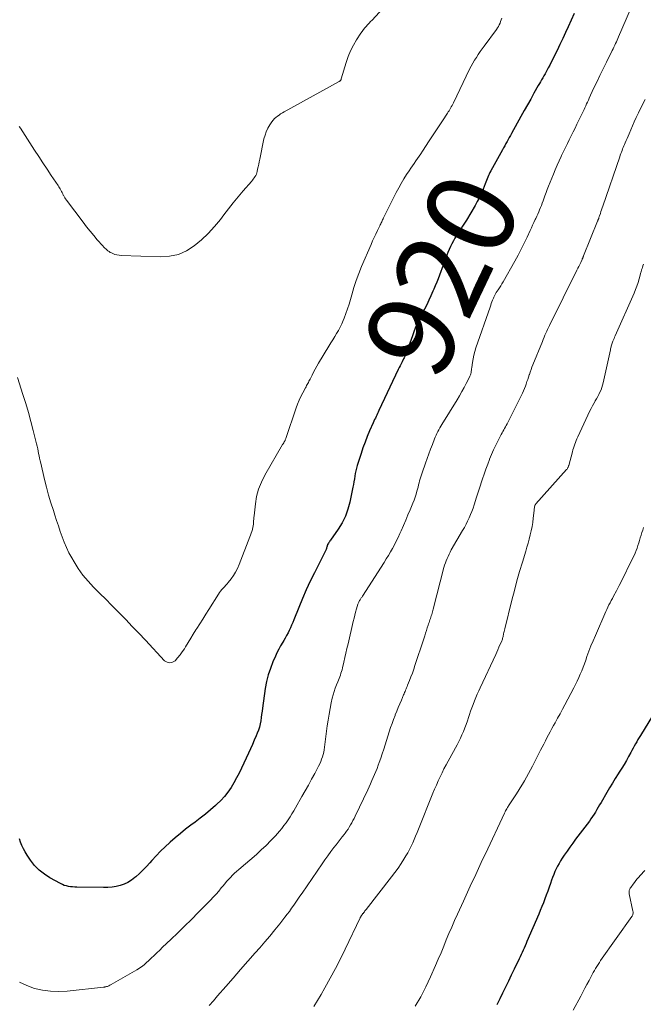
# Model space of a CAD drawing. Units: feet. Extents: x 1980000 to 1985030, y 510000 to 515000.
# Drawn here: x 1982591 to 1982732, y 510759 to 510982 of the extents above; entities that cross this region are included whole.
import ezdxf
from ezdxf.enums import TextEntityAlignment as Align

# ---------------------------------------------------------------- set-up
doc = ezdxf.new("R2010")
doc.units = ezdxf.units.FT
doc.header["$LTSCALE"] = 100
doc.header["$MEASUREMENT"] = 0
for name, color, linetype, lineweight in [('CONTOUR INDEX', 32, 'Continuous', 25), ('CONTOUR INDEX LABEL', 7, 'Continuous', 15), ('CONTOUR INTERMEDIATE', 40, 'Continuous', 15)]:
    doc.layers.add(name, color=color, linetype=linetype, lineweight=lineweight)
doc.styles.add('slant', font='romans.shx', dxfattribs={"oblique": 14.999978})

msp = doc.modelspace()

# ---------------------------------------------------------------- linework, layer by layer
at = {"layer": 'CONTOUR INDEX', "flags": 128}
for points, elevation in [([(1982716.58, 510983.05), (1982715.23, 510980.09), (1982714.61, 510978.75), (1982713.99, 510977.41), (1982713.35, 510976.07), (1982712.71, 510974.74), (1982712.07, 510973.42), (1982711.74, 510972.75), (1982711.4, 510972.08), (1982711.06, 510971.41), (1982710.7, 510970.75), (1982710.48, 510970.33), (1982710.23, 510969.88), (1982709.99, 510969.43), (1982709.74, 510968.98), (1982709.49, 510968.54), (1982709.23, 510968.1), (1982708.98, 510967.65), (1982708.73, 510967.21), (1982708.47, 510966.76), (1982707.49, 510965.03), (1982706.75, 510963.72), (1982706.01, 510962.4), (1982705.27, 510961.09), (1982704.54, 510959.77), (1982702.42, 510955.92), (1982702.16, 510955.46), (1982701.91, 510955), (1982701.65, 510954.54), (1982701.39, 510954.08), (1982701.14, 510953.62), (1982700.88, 510953.16), (1982700.62, 510952.7), (1982700.36, 510952.24), (1982697.7, 510947.46), (1982697.51, 510947.11), (1982697.34, 510946.75), (1982697.17, 510946.39), (1982697.02, 510946.02), (1982696.87, 510945.65), (1982696.73, 510945.28), (1982696.58, 510944.91), (1982696.44, 510944.54), (1982695.98, 510943.33), (1982695.58, 510942.37), (1982695.15, 510941.43), (1982694.66, 510940.51), (1982694.15, 510939.6), (1982692.18, 510936.33), (1982691.76, 510935.64), (1982691.33, 510934.95), (1982690.9, 510934.27), (1982690.45, 510933.6), (1982690.36, 510933.45), (1982689.97, 510932.84), (1982689.6, 510932.23), (1982689.24, 510931.61), (1982688.9, 510930.97), (1982688.58, 510930.33), (1982688.28, 510929.68), (1982688.01, 510929.02), (1982687.74, 510928.35), (1982686.1, 510923.87), (1982685.79, 510923.06), (1982685.48, 510922.26), (1982685.15, 510921.46), (1982684.81, 510920.66), (1982684.61, 510920.2), (1982684.16, 510919.18), (1982683.69, 510918.17), (1982683.2, 510917.16), (1982682.7, 510916.17), (1982681.75, 510914.34), (1982681.35, 510913.53), (1982680.97, 510912.7), (1982680.62, 510911.87), (1982680.29, 510911.02), (1982679.98, 510910.16), (1982679.67, 510909.31), (1982679.36, 510908.45), (1982679.06, 510907.6), (1982678.54, 510906.16), (1982678.47, 510905.98), (1982678.4, 510905.8), (1982678.32, 510905.62), (1982678.24, 510905.45), (1982678.15, 510905.28), (1982678.07, 510905.11), (1982677.98, 510904.93), (1982677.89, 510904.76), (1982677.62, 510904.23), (1982677.4, 510903.8), (1982677.18, 510903.36), (1982676.97, 510902.92), (1982676.76, 510902.48), (1982672.4, 510893.22), (1982672.23, 510892.88), (1982672.07, 510892.53), (1982671.91, 510892.19), (1982671.74, 510891.85), (1982671.58, 510891.5), (1982671.42, 510891.16), (1982671.26, 510890.81), (1982671.1, 510890.46), (1982670.29, 510888.63), (1982669.75, 510887.36), (1982669.24, 510886.08), (1982668.78, 510884.78), (1982668.34, 510883.47), (1982667.49, 510880.79), (1982667.32, 510880.19), (1982667.16, 510879.58), (1982667.04, 510878.97), (1982666.94, 510878.35), (1982666.84, 510877.72), (1982666.74, 510877.1), (1982666.62, 510876.48), (1982666.5, 510875.86), (1982665.81, 510872.5), (1982665.36, 510870.86), (1982664.79, 510869.28), (1982664.03, 510867.78), (1982663.15, 510866.33), (1982661.43, 510863.87), (1982661.31, 510863.69), (1982661.19, 510863.52), (1982661.08, 510863.35), (1982660.96, 510863.17), (1982660.83, 510862.98), (1982660.78, 510862.9), (1982660.74, 510862.82), (1982660.71, 510862.73), (1982660.69, 510862.64), (1982660.67, 510862.54), (1982660.65, 510862.45), (1982660.62, 510862.36), (1982660.59, 510862.27), (1982660.55, 510862.12), (1982660.49, 510861.95), (1982660.43, 510861.79), (1982660.36, 510861.63), (1982660.28, 510861.47), (1982657.78, 510856.5), (1982656.84, 510854.56), (1982655.93, 510852.61), (1982655.08, 510850.64), (1982654.25, 510848.65), (1982653.14, 510845.86), (1982652.89, 510845.25), (1982652.63, 510844.65), (1982652.37, 510844.05), (1982652.09, 510843.46), (1982651.81, 510842.87), (1982651.5, 510842.29), (1982651.18, 510841.72), (1982650.85, 510841.16), (1982650.6, 510840.75), (1982650.14, 510839.98), (1982649.71, 510839.19), (1982649.31, 510838.39), (1982648.94, 510837.58), (1982648.38, 510836.33), (1982647.81, 510834.86), (1982647.31, 510833.38), (1982646.95, 510831.85), (1982646.67, 510830.3), (1982646.05, 510825.84), (1982645.95, 510825.13), (1982645.84, 510824.41), (1982645.74, 510823.7), (1982645.62, 510822.98), (1982645.49, 510822.27), (1982645.32, 510821.57), (1982645.1, 510820.89), (1982644.85, 510820.21), (1982644.59, 510819.58), (1982644.18, 510818.6), (1982643.76, 510817.62), (1982643.33, 510816.65), (1982642.88, 510815.69), (1982641.28, 510812.27), (1982640.72, 510811.15), (1982640.15, 510810.04), (1982639.54, 510808.95), (1982638.91, 510807.87), (1982638.21, 510806.84), (1982637.46, 510805.85), (1982636.62, 510804.95), (1982635.72, 510804.09), (1982635.37, 510803.79), (1982634.24, 510802.83), (1982633.09, 510801.88), (1982631.93, 510800.97), (1982630.75, 510800.06), (1982629.8, 510799.35), (1982628.61, 510798.43), (1982627.43, 510797.49), (1982626.28, 510796.52), (1982625.15, 510795.52), (1982625.06, 510795.44), (1982624, 510794.45), (1982622.96, 510793.44), (1982621.96, 510792.4), (1982620.98, 510791.33), (1982620.54, 510790.84), (1982619.78, 510790.02), (1982619, 510789.22), (1982618.18, 510788.45), (1982617.35, 510787.7), (1982617.1, 510787.48), (1982616.34, 510786.92), (1982615.55, 510786.42), (1982614.7, 510786.03), (1982613.82, 510785.72), (1982612.89, 510785.5), (1982611.96, 510785.34), (1982611.02, 510785.25), (1982610.07, 510785.23), (1982603.98, 510785.34), (1982603.51, 510785.36), (1982603.03, 510785.39), (1982602.55, 510785.44), (1982602.08, 510785.51), (1982601.62, 510785.61), (1982601.16, 510785.74), (1982600.73, 510785.92), (1982600.3, 510786.12), (1982597.9, 510787.45), (1982596.64, 510788.26), (1982595.48, 510789.18), (1982594.45, 510790.26), (1982593.51, 510791.44), (1982592.72, 510792.59), (1982592.29, 510793.29), (1982591.89, 510794), (1982591.56, 510794.75), (1982591.27, 510795.51), (1982591.02, 510796.3)], 920), ([(1982735.95, 510826.83), (1982731.6, 510819.69), (1982731.31, 510819.21), (1982731.03, 510818.73), (1982730.75, 510818.24), (1982730.48, 510817.75), (1982730.21, 510817.26), (1982729.94, 510816.77), (1982729.67, 510816.27), (1982729.4, 510815.78), (1982728.93, 510814.94), (1982728.42, 510814.03), (1982727.89, 510813.13), (1982727.35, 510812.24), (1982726.8, 510811.36), (1982726.57, 510811), (1982725.9, 510809.94), (1982725.25, 510808.88), (1982724.6, 510807.8), (1982723.97, 510806.72), (1982722.67, 510804.47), (1982722.36, 510803.93), (1982722.05, 510803.4), (1982721.73, 510802.87), (1982721.41, 510802.34), (1982721.09, 510801.82), (1982720.75, 510801.3), (1982720.39, 510800.79), (1982720.03, 510800.3), (1982716.92, 510796.17), (1982716.26, 510795.28), (1982715.61, 510794.39), (1982714.98, 510793.49), (1982714.35, 510792.57), (1982713.9, 510791.9), (1982713.52, 510791.31), (1982713.16, 510790.72), (1982712.83, 510790.1), (1982712.52, 510789.47), (1982712.24, 510788.84), (1982711.96, 510788.19), (1982711.71, 510787.54), (1982711.47, 510786.88), (1982711.23, 510786.18), (1982710.92, 510785.3), (1982710.6, 510784.43), (1982710.28, 510783.55), (1982709.95, 510782.68), (1982709.62, 510781.81), (1982709.27, 510780.94), (1982708.92, 510780.08), (1982708.56, 510779.22), (1982705.91, 510773.04), (1982705.7, 510772.54), (1982705.48, 510772.05), (1982705.26, 510771.55), (1982705.03, 510771.06), (1982704.8, 510770.57), (1982704.57, 510770.08), (1982704.34, 510769.59), (1982704.11, 510769.1), (1982703, 510766.74), (1982702.36, 510765.39), (1982701.71, 510764.04), (1982701.06, 510762.69), (1982700.4, 510761.35), (1982699.73, 510760.02), (1982699.05, 510758.69)], 900)]:
    msp.add_lwpolyline(points, dxfattribs=dict(at, elevation=elevation))
at = {"layer": 'CONTOUR INTERMEDIATE', "flags": 128}
for points, elevation in [([(1982674.94, 510986.04), (1982670.83, 510981.6), (1982670.5, 510981.24), (1982670.16, 510980.89), (1982669.83, 510980.53), (1982669.5, 510980.17), (1982669.18, 510979.81), (1982668.87, 510979.43), (1982668.58, 510979.04), (1982668.3, 510978.64), (1982667.31, 510977.09), (1982666.6, 510975.88), (1982665.96, 510974.63), (1982665.43, 510973.34), (1982664.97, 510972.02), (1982663.85, 510968.26), (1982663.82, 510968.17), (1982663.78, 510968.08), (1982663.73, 510968), (1982663.66, 510967.93), (1982663.6, 510967.86), (1982663.52, 510967.8), (1982663.44, 510967.74), (1982663.36, 510967.69), (1982650.91, 510960.79), (1982650.53, 510960.57), (1982650.14, 510960.34), (1982649.77, 510960.09), (1982649.4, 510959.85), (1982649.05, 510959.57), (1982648.72, 510959.28), (1982648.43, 510958.95), (1982648.17, 510958.59), (1982647.7, 510957.87), (1982647.26, 510957.11), (1982646.88, 510956.33), (1982646.6, 510955.52), (1982646.37, 510954.68), (1982645.41, 510950.11), (1982645.29, 510949.54), (1982645.17, 510948.97), (1982645.05, 510948.4), (1982644.93, 510947.83), (1982644.83, 510947.33), (1982644.75, 510947.01), (1982644.64, 510946.71), (1982644.5, 510946.42), (1982644.33, 510946.14), (1982644.15, 510945.86), (1982643.95, 510945.6), (1982643.75, 510945.34), (1982643.54, 510945.09), (1982641.67, 510942.94), (1982640.54, 510941.6), (1982639.42, 510940.25), (1982638.34, 510938.87), (1982637.27, 510937.48), (1982636.53, 510936.49), (1982635.19, 510934.84), (1982633.76, 510933.27), (1982632.22, 510931.83), (1982630.59, 510930.46), (1982628.83, 510929.38), (1982626.98, 510928.57), (1982625.01, 510928.15), (1982622.95, 510928), (1982614.04, 510928.31), (1982613.56, 510928.36), (1982613.08, 510928.44), (1982612.62, 510928.57), (1982612.16, 510928.74), (1982611.86, 510928.88), (1982611.57, 510929.02), (1982611.29, 510929.18), (1982611.03, 510929.36), (1982610.78, 510929.56), (1982610.54, 510929.78), (1982610.31, 510930), (1982610.09, 510930.23), (1982609.87, 510930.47), (1982608.63, 510931.89), (1982607.81, 510932.85), (1982607.01, 510933.83), (1982606.22, 510934.82), (1982605.45, 510935.82), (1982601.65, 510940.85), (1982601.46, 510941.11), (1982601.28, 510941.39), (1982601.12, 510941.67), (1982600.96, 510941.96), (1982600.94, 510942), (1982600.8, 510942.28), (1982600.67, 510942.55), (1982600.53, 510942.82), (1982600.39, 510943.09), (1982600.24, 510943.36), (1982600.09, 510943.62), (1982599.93, 510943.88), (1982599.76, 510944.14), (1982598.2, 510946.45), (1982597.25, 510947.87), (1982596.31, 510949.28), (1982595.37, 510950.71), (1982594.44, 510952.13), (1982591.22, 510957.11), (1982590.97, 510957.49)], 928), ([(1982729.31, 510984.03), (1982726.65, 510977.81), (1982726.48, 510977.42), (1982726.31, 510977.03), (1982726.14, 510976.65), (1982725.96, 510976.26), (1982725.78, 510975.88), (1982725.6, 510975.49), (1982725.41, 510975.11), (1982725.23, 510974.73), (1982723.88, 510972.05), (1982723.15, 510970.56), (1982722.42, 510969.07), (1982721.71, 510967.57), (1982721, 510966.07), (1982720.01, 510963.91), (1982719.81, 510963.48), (1982719.61, 510963.05), (1982719.41, 510962.62), (1982719.22, 510962.19), (1982719.02, 510961.76), (1982718.82, 510961.34), (1982718.61, 510960.91), (1982718.41, 510960.48), (1982717.23, 510958.05), (1982716.8, 510957.16), (1982716.36, 510956.28), (1982715.93, 510955.39), (1982715.49, 510954.51), (1982715.05, 510953.63), (1982714.62, 510952.74), (1982714.19, 510951.86), (1982713.76, 510950.97), (1982713.66, 510950.75), (1982713.19, 510949.75), (1982712.74, 510948.75), (1982712.3, 510947.73), (1982711.88, 510946.71), (1982710.78, 510944), (1982710.5, 510943.28), (1982710.22, 510942.56), (1982709.96, 510941.83), (1982709.7, 510941.1), (1982709.55, 510940.65), (1982709.37, 510940.14), (1982709.19, 510939.64), (1982708.99, 510939.14), (1982708.78, 510938.65), (1982708.57, 510938.16), (1982708.35, 510937.67), (1982708.13, 510937.18), (1982707.9, 510936.7), (1982707.78, 510936.43), (1982707.48, 510935.81), (1982707.19, 510935.19), (1982706.9, 510934.57), (1982706.62, 510933.95), (1982705.93, 510932.44), (1982705.28, 510931.08), (1982704.61, 510929.72), (1982703.9, 510928.39), (1982703.17, 510927.06), (1982700.51, 510922.35), (1982700.23, 510921.88), (1982699.96, 510921.42), (1982699.67, 510920.97), (1982699.37, 510920.51), (1982698.96, 510919.91), (1982698.87, 510919.76), (1982698.78, 510919.61), (1982698.69, 510919.46), (1982698.61, 510919.31), (1982698.53, 510919.15), (1982698.45, 510919), (1982698.38, 510918.84), (1982698.32, 510918.68), (1982698.13, 510918.22), (1982697.98, 510917.83), (1982697.83, 510917.43), (1982697.69, 510917.04), (1982697.55, 510916.64), (1982694.35, 510907.37), (1982694.1, 510906.56), (1982693.88, 510905.74), (1982693.71, 510904.9), (1982693.57, 510904.06), (1982693.42, 510902.92), (1982693.38, 510902.65), (1982693.34, 510902.37), (1982693.29, 510902.09), (1982693.24, 510901.82), (1982693.18, 510901.55), (1982693.1, 510901.28), (1982693, 510901.02), (1982692.88, 510900.77), (1982692.16, 510899.37), (1982691.66, 510898.43), (1982691.15, 510897.5), (1982690.61, 510896.57), (1982690.07, 510895.66), (1982686.62, 510890.06), (1982686.39, 510889.67), (1982686.16, 510889.27), (1982685.94, 510888.87), (1982685.72, 510888.46), (1982685.52, 510888.05), (1982685.32, 510887.63), (1982685.14, 510887.21), (1982684.97, 510886.78), (1982684.49, 510885.52), (1982684.09, 510884.46), (1982683.69, 510883.4), (1982683.3, 510882.33), (1982682.91, 510881.27), (1982682.15, 510879.14), (1982682, 510878.69), (1982681.85, 510878.23), (1982681.72, 510877.76), (1982681.59, 510877.3), (1982681.48, 510876.83), (1982681.36, 510876.36), (1982681.24, 510875.89), (1982681.11, 510875.43), (1982680.99, 510874.98), (1982680.8, 510874.29), (1982680.58, 510873.61), (1982680.34, 510872.94), (1982680.08, 510872.27), (1982679.46, 510870.76), (1982678.96, 510869.57), (1982678.45, 510868.38), (1982677.94, 510867.19), (1982677.42, 510866.01), (1982677.12, 510865.35), (1982676.73, 510864.51), (1982676.33, 510863.67), (1982675.9, 510862.84), (1982675.45, 510862.02), (1982674.99, 510861.21), (1982674.52, 510860.41), (1982674.04, 510859.61), (1982673.54, 510858.82), (1982668.68, 510851.22), (1982668.59, 510851.08), (1982668.49, 510850.93), (1982668.4, 510850.79), (1982668.3, 510850.65), (1982668.2, 510850.51), (1982668.11, 510850.36), (1982668.02, 510850.22), (1982667.93, 510850.07), (1982667.91, 510850.04), (1982667.83, 510849.87), (1982667.75, 510849.7), (1982667.68, 510849.53), (1982667.62, 510849.35), (1982667.32, 510848.31), (1982667.12, 510847.61), (1982666.93, 510846.9), (1982666.75, 510846.2), (1982666.58, 510845.49), (1982665.39, 510840.42), (1982665.15, 510839.38), (1982664.91, 510838.33), (1982664.67, 510837.28), (1982664.43, 510836.23), (1982664.14, 510834.95), (1982664.04, 510834.54), (1982663.93, 510834.14), (1982663.8, 510833.74), (1982663.67, 510833.34), (1982663.52, 510832.95), (1982663.37, 510832.56), (1982663.22, 510832.17), (1982663.06, 510831.78), (1982662.78, 510831.1), (1982662.5, 510830.37), (1982662.24, 510829.64), (1982662.02, 510828.89), (1982661.84, 510828.13), (1982661.6, 510827.06), (1982661.33, 510825.76), (1982661.09, 510824.46), (1982660.88, 510823.15), (1982660.7, 510821.84), (1982660.1, 510817.01), (1982660.01, 510816.45), (1982659.9, 510815.9), (1982659.77, 510815.36), (1982659.61, 510814.82), (1982659.42, 510814.29), (1982659.22, 510813.76), (1982658.99, 510813.25), (1982658.74, 510812.75), (1982657.85, 510811.09), (1982657.14, 510809.77), (1982656.42, 510808.45), (1982655.69, 510807.14), (1982654.95, 510805.83), (1982653.51, 510803.31), (1982653.1, 510802.62), (1982652.69, 510801.93), (1982652.26, 510801.24), (1982651.82, 510800.56), (1982651.37, 510799.9), (1982650.89, 510799.25), (1982650.39, 510798.62), (1982649.87, 510798.01), (1982648.94, 510796.96), (1982647.91, 510795.86), (1982646.86, 510794.78), (1982645.76, 510793.75), (1982644.64, 510792.75), (1982640.67, 510789.34), (1982640.18, 510788.91), (1982639.7, 510788.47), (1982639.23, 510788.02), (1982638.77, 510787.55), (1982638.33, 510787.08), (1982637.89, 510786.59), (1982637.47, 510786.1), (1982637.05, 510785.59), (1982636.71, 510785.16), (1982636.12, 510784.44), (1982635.52, 510783.74), (1982634.89, 510783.05), (1982634.25, 510782.38), (1982631.48, 510779.58), (1982629.95, 510778.04), (1982628.4, 510776.51), (1982626.85, 510774.99), (1982625.28, 510773.49), (1982623.41, 510771.71), (1982622.77, 510771.1), (1982622.14, 510770.49), (1982621.5, 510769.88), (1982620.86, 510769.26), (1982620.18, 510768.6), (1982619.88, 510768.32), (1982619.58, 510768.05), (1982619.27, 510767.78), (1982618.95, 510767.53), (1982618.62, 510767.28), (1982618.29, 510767.04), (1982617.94, 510766.82), (1982617.59, 510766.61), (1982611.8, 510763.29), (1982611.63, 510763.2), (1982611.45, 510763.11), (1982611.27, 510763.02), (1982611.08, 510762.95), (1982610.93, 510762.88), (1982610.82, 510762.84), (1982610.7, 510762.81), (1982610.59, 510762.78), (1982610.48, 510762.75), (1982610.36, 510762.73), (1982610.25, 510762.71), (1982610.13, 510762.7), (1982610.01, 510762.68), (1982601.78, 510761.81), (1982599.92, 510761.72), (1982598.07, 510761.77), (1982596.23, 510762.02), (1982594.41, 510762.41), (1982592.68, 510763.05), (1982591.05, 510763.85)], 916), ([(1982700.18, 510982), (1982700.08, 510981.62), (1982699.95, 510981.24), (1982699.81, 510980.86), (1982699.64, 510980.5), (1982699.46, 510980.15), (1982699.25, 510979.81), (1982699.03, 510979.48), (1982696.23, 510975.71), (1982695.77, 510975.08), (1982695.32, 510974.45), (1982694.88, 510973.8), (1982694.45, 510973.16), (1982694.04, 510972.5), (1982693.65, 510971.83), (1982693.28, 510971.15), (1982692.93, 510970.45), (1982689.24, 510962.83), (1982689.09, 510962.53), (1982688.94, 510962.24), (1982688.78, 510961.94), (1982688.61, 510961.65), (1982688.44, 510961.37), (1982688.27, 510961.08), (1982688.09, 510960.8), (1982687.9, 510960.52), (1982686.76, 510958.81), (1982686, 510957.68), (1982685.25, 510956.55), (1982684.51, 510955.41), (1982683.76, 510954.27), (1982682.22, 510951.91), (1982681.86, 510951.35), (1982681.49, 510950.8), (1982681.11, 510950.25), (1982680.73, 510949.7), (1982680.35, 510949.15), (1982679.97, 510948.61), (1982679.6, 510948.05), (1982679.23, 510947.5), (1982678.67, 510946.64), (1982678.04, 510945.64), (1982677.43, 510944.63), (1982676.86, 510943.6), (1982676.32, 510942.56), (1982673.44, 510936.81), (1982673.33, 510936.59), (1982673.22, 510936.36), (1982673.12, 510936.14), (1982673.02, 510935.91), (1982672.91, 510935.69), (1982672.81, 510935.46), (1982672.7, 510935.24), (1982672.59, 510935.01), (1982672.05, 510933.93), (1982671.68, 510933.16), (1982671.31, 510932.39), (1982670.96, 510931.61), (1982670.61, 510930.83), (1982668.45, 510925.79), (1982667.82, 510924.23), (1982667.23, 510922.65), (1982666.71, 510921.05), (1982666.23, 510919.44), (1982665.93, 510918.34), (1982665.62, 510917.27), (1982665.29, 510916.21), (1982664.92, 510915.16), (1982664.53, 510914.12), (1982664.32, 510913.6), (1982663.99, 510912.84), (1982663.64, 510912.09), (1982663.24, 510911.36), (1982662.81, 510910.64), (1982662.37, 510909.94), (1982661.92, 510909.23), (1982661.49, 510908.52), (1982661.05, 510907.81), (1982658.72, 510903.94), (1982658.33, 510903.27), (1982657.95, 510902.6), (1982657.59, 510901.91), (1982657.24, 510901.22), (1982656.8, 510900.33), (1982656.68, 510900.08), (1982656.55, 510899.83), (1982656.42, 510899.59), (1982656.29, 510899.34), (1982656.15, 510899.09), (1982656.02, 510898.85), (1982655.89, 510898.6), (1982655.75, 510898.36), (1982655.13, 510897.2), (1982654.71, 510896.37), (1982654.32, 510895.53), (1982653.96, 510894.66), (1982653.64, 510893.79), (1982651.31, 510886.92), (1982651.26, 510886.77), (1982651.2, 510886.61), (1982651.14, 510886.46), (1982651.07, 510886.32), (1982651.02, 510886.2), (1982650.97, 510886.11), (1982650.92, 510886.03), (1982650.87, 510885.94), (1982650.81, 510885.86), (1982650.75, 510885.78), (1982650.69, 510885.7), (1982650.63, 510885.62), (1982650.58, 510885.53), (1982646.54, 510878.55), (1982645.77, 510877.01), (1982645.14, 510875.43), (1982644.71, 510873.78), (1982644.41, 510872.08), (1982644.12, 510869.38), (1982644.08, 510869), (1982644.05, 510868.63), (1982644.02, 510868.25), (1982644.01, 510867.87), (1982643.98, 510867.49), (1982643.93, 510867.12), (1982643.86, 510866.75), (1982643.76, 510866.39), (1982643.73, 510866.27), (1982643.6, 510865.86), (1982643.46, 510865.44), (1982643.32, 510865.03), (1982643.16, 510864.62), (1982640.74, 510858.34), (1982640.37, 510857.49), (1982639.94, 510856.66), (1982639.44, 510855.87), (1982638.9, 510855.11), (1982638.28, 510854.32), (1982638, 510853.98), (1982637.72, 510853.65), (1982637.42, 510853.32), (1982637.13, 510853), (1982636.83, 510852.68), (1982636.55, 510852.34), (1982636.3, 510851.99), (1982636.05, 510851.62), (1982633.87, 510848.19), (1982633.19, 510847.1), (1982632.5, 510846.02), (1982631.82, 510844.93), (1982631.14, 510843.85), (1982630.97, 510843.58), (1982630.37, 510842.62), (1982629.78, 510841.67), (1982629.19, 510840.71), (1982628.61, 510839.75), (1982628.34, 510839.31), (1982627.87, 510838.59), (1982627.36, 510837.89), (1982626.81, 510837.22), (1982626.23, 510836.58), (1982625.63, 510836.22), (1982625.03, 510836.07), (1982624.43, 510836.23), (1982623.84, 510836.59), (1982619.51, 510841.23), (1982618.04, 510842.79), (1982616.56, 510844.35), (1982615.06, 510845.9), (1982613.56, 510847.44), (1982613.2, 510847.81), (1982611.87, 510849.15), (1982610.54, 510850.49), (1982609.2, 510851.83), (1982607.86, 510853.16), (1982607.77, 510853.25), (1982606.53, 510854.58), (1982605.37, 510855.97), (1982604.32, 510857.45), (1982603.36, 510858.98), (1982602.84, 510859.88), (1982602.22, 510861.03), (1982601.65, 510862.2), (1982601.14, 510863.4), (1982600.68, 510864.61), (1982600.26, 510865.85), (1982599.84, 510867.08), (1982599.42, 510868.32), (1982599.02, 510869.56), (1982598.69, 510870.57), (1982598.14, 510872.33), (1982597.62, 510874.09), (1982597.14, 510875.86), (1982596.69, 510877.64), (1982595.81, 510881.32), (1982595.68, 510881.86), (1982595.56, 510882.4), (1982595.45, 510882.95), (1982595.35, 510883.49), (1982595.24, 510884.03), (1982595.13, 510884.58), (1982595.01, 510885.12), (1982594.88, 510885.66), (1982594.13, 510888.7), (1982593.6, 510890.75), (1982593.04, 510892.8), (1982592.44, 510894.83), (1982591.8, 510896.85), (1982590.53, 510900.69)], 924), ([(1982732.63, 510963.58), (1982732.13, 510962.61), (1982732.11, 510962.57), (1982731.61, 510961.57), (1982731.13, 510960.57), (1982730.66, 510959.56), (1982730.21, 510958.55), (1982729.02, 510955.83), (1982728.79, 510955.32), (1982728.57, 510954.81), (1982728.36, 510954.3), (1982728.14, 510953.79), (1982728, 510953.46), (1982727.86, 510953.12), (1982727.71, 510952.77), (1982727.57, 510952.42), (1982727.44, 510952.07), (1982727.3, 510951.72), (1982727.17, 510951.37), (1982727.04, 510951.02), (1982726.92, 510950.66), (1982723.07, 510939.49), (1982722.93, 510939.08), (1982722.79, 510938.67), (1982722.66, 510938.26), (1982722.52, 510937.85), (1982722.32, 510937.28), (1982722.28, 510937.15), (1982722.24, 510937.03), (1982722.2, 510936.91), (1982722.16, 510936.79), (1982722.14, 510936.71), (1982722.11, 510936.63), (1982722.08, 510936.54), (1982722.05, 510936.46), (1982722.01, 510936.38), (1982721.98, 510936.29), (1982721.95, 510936.21), (1982721.92, 510936.13), (1982721.88, 510936.04), (1982718.73, 510928.26), (1982718.69, 510928.15), (1982718.65, 510928.05), (1982718.6, 510927.94), (1982718.56, 510927.84), (1982718.52, 510927.73), (1982718.47, 510927.62), (1982718.43, 510927.52), (1982718.38, 510927.42), (1982718.07, 510926.73), (1982717.86, 510926.29), (1982717.65, 510925.85), (1982717.44, 510925.41), (1982717.22, 510924.97), (1982711, 510912.48), (1982710.79, 510912.04), (1982710.57, 510911.59), (1982710.37, 510911.15), (1982710.17, 510910.69), (1982709.97, 510910.24), (1982709.78, 510909.79), (1982709.59, 510909.33), (1982709.4, 510908.87), (1982707.25, 510903.56), (1982707.04, 510903.01), (1982706.84, 510902.47), (1982706.64, 510901.92), (1982706.45, 510901.37), (1982706.44, 510901.33), (1982706.26, 510900.8), (1982706.09, 510900.27), (1982705.91, 510899.75), (1982705.73, 510899.22), (1982705.54, 510898.7), (1982705.34, 510898.18), (1982705.12, 510897.68), (1982704.88, 510897.17), (1982701.57, 510890.53), (1982701.39, 510890.18), (1982701.21, 510889.84), (1982701.02, 510889.5), (1982700.83, 510889.17), (1982700.64, 510888.83), (1982700.45, 510888.49), (1982700.26, 510888.15), (1982700.08, 510887.81), (1982699.37, 510886.43), (1982698.85, 510885.39), (1982698.35, 510884.34), (1982697.88, 510883.27), (1982697.44, 510882.19), (1982697.43, 510882.16), (1982697.01, 510881.06), (1982696.6, 510879.95), (1982696.2, 510878.84), (1982695.82, 510877.72), (1982695.06, 510875.42), (1982694.98, 510875.19), (1982694.91, 510874.96), (1982694.84, 510874.73), (1982694.77, 510874.5), (1982694.7, 510874.27), (1982694.63, 510874.04), (1982694.55, 510873.81), (1982694.48, 510873.58), (1982693.95, 510871.9), (1982693.7, 510871.14), (1982693.42, 510870.39), (1982693.13, 510869.65), (1982692.81, 510868.91), (1982692.47, 510868.19), (1982692.11, 510867.47), (1982691.74, 510866.76), (1982691.34, 510866.06), (1982688.78, 510861.65), (1982688.52, 510861.18), (1982688.27, 510860.7), (1982688.04, 510860.21), (1982687.81, 510859.72), (1982687.61, 510859.22), (1982687.43, 510858.72), (1982687.27, 510858.21), (1982687.12, 510857.69), (1982684.68, 510848.23), (1982684.6, 510847.93), (1982684.52, 510847.63), (1982684.43, 510847.33), (1982684.34, 510847.03), (1982684.25, 510846.73), (1982684.15, 510846.43), (1982684.05, 510846.14), (1982683.95, 510845.84), (1982683.84, 510845.54), (1982683.73, 510845.25), (1982683.63, 510844.95), (1982683.54, 510844.65), (1982683.34, 510844.02), (1982683.15, 510843.4), (1982682.95, 510842.79), (1982682.76, 510842.18), (1982682.56, 510841.56), (1982680.55, 510835.49), (1982680.26, 510834.64), (1982679.96, 510833.8), (1982679.64, 510832.97), (1982679.32, 510832.14), (1982678.87, 510831.03), (1982678.76, 510830.76), (1982678.65, 510830.48), (1982678.53, 510830.2), (1982678.42, 510829.93), (1982678.31, 510829.65), (1982678.19, 510829.38), (1982678.08, 510829.1), (1982677.96, 510828.83), (1982677.47, 510827.69), (1982677.12, 510826.85), (1982676.77, 510826), (1982676.42, 510825.15), (1982676.08, 510824.3), (1982676.04, 510824.19), (1982675.69, 510823.28), (1982675.35, 510822.37), (1982675.04, 510821.44), (1982674.74, 510820.52), (1982673.82, 510817.58), (1982673.49, 510816.56), (1982673.16, 510815.54), (1982672.81, 510814.53), (1982672.46, 510813.52), (1982672.24, 510812.92), (1982671.98, 510812.21), (1982671.71, 510811.51), (1982671.42, 510810.82), (1982671.12, 510810.12), (1982670.82, 510809.44), (1982670.51, 510808.75), (1982670.19, 510808.07), (1982669.87, 510807.38), (1982667.02, 510801.37), (1982666.78, 510800.88), (1982666.52, 510800.38), (1982666.26, 510799.89), (1982665.98, 510799.41), (1982665.69, 510798.94), (1982665.39, 510798.47), (1982665.07, 510798.02), (1982664.74, 510797.57), (1982664.51, 510797.28), (1982664.05, 510796.69), (1982663.6, 510796.1), (1982663.15, 510795.51), (1982662.7, 510794.92), (1982662.21, 510794.28), (1982661.52, 510793.37), (1982660.84, 510792.45), (1982660.18, 510791.52), (1982659.52, 510790.58), (1982654.99, 510783.99), (1982654.51, 510783.3), (1982654.04, 510782.61), (1982653.56, 510781.92), (1982653.09, 510781.22), (1982652.6, 510780.54), (1982652.11, 510779.85), (1982651.61, 510779.18), (1982651.1, 510778.51), (1982649.95, 510777.04), (1982648.84, 510775.65), (1982647.71, 510774.27), (1982646.56, 510772.92), (1982645.39, 510771.59), (1982644.38, 510770.46), (1982642.7, 510768.56), (1982641.02, 510766.66), (1982639.36, 510764.75), (1982637.71, 510762.83), (1982635.88, 510760.7), (1982634.94, 510759.62), (1982633.98, 510758.55)], 912), ([(1982732.29, 510926.31), (1982732.17, 510925.98), (1982732.04, 510925.62), (1982731.99, 510925.47), (1982731.95, 510925.33), (1982731.9, 510925.18), (1982731.86, 510925.03), (1982731.82, 510924.88), (1982731.78, 510924.73), (1982731.74, 510924.58), (1982731.7, 510924.43), (1982731.31, 510923.05), (1982731.06, 510922.22), (1982730.79, 510921.4), (1982730.47, 510920.59), (1982730.14, 510919.78), (1982725.88, 510910.12), (1982725.75, 510909.82), (1982725.62, 510909.51), (1982725.49, 510909.2), (1982725.36, 510908.89), (1982725.28, 510908.69), (1982725.2, 510908.48), (1982725.12, 510908.26), (1982725.06, 510908.04), (1982725, 510907.82), (1982724.95, 510907.6), (1982724.9, 510907.37), (1982724.85, 510907.15), (1982724.8, 510906.92), (1982723.18, 510899.48), (1982723.04, 510898.94), (1982722.87, 510898.41), (1982722.67, 510897.89), (1982722.44, 510897.38), (1982722.19, 510896.88), (1982721.93, 510896.38), (1982721.65, 510895.9), (1982721.37, 510895.41), (1982721.32, 510895.32), (1982721.01, 510894.79), (1982720.71, 510894.25), (1982720.43, 510893.7), (1982720.17, 510893.15), (1982717.4, 510887.23), (1982717.21, 510886.83), (1982717.04, 510886.41), (1982716.87, 510886), (1982716.72, 510885.58), (1982716.58, 510885.15), (1982716.44, 510884.73), (1982716.32, 510884.3), (1982716.2, 510883.86), (1982715.38, 510880.78), (1982715.34, 510880.66), (1982715.3, 510880.54), (1982715.25, 510880.42), (1982715.19, 510880.3), (1982715.12, 510880.19), (1982715.05, 510880.08), (1982714.97, 510879.98), (1982714.89, 510879.88), (1982707.93, 510872.1), (1982707.88, 510872.05), (1982707.85, 510872), (1982707.81, 510871.94), (1982707.78, 510871.89), (1982707.75, 510871.83), (1982707.72, 510871.77), (1982707.71, 510871.7), (1982707.69, 510871.64), (1982707.64, 510871.39), (1982707.6, 510871.19), (1982707.57, 510871), (1982707.54, 510870.81), (1982707.51, 510870.62), (1982707.32, 510868.85), (1982707.2, 510867.9), (1982707.05, 510866.95), (1982706.86, 510866), (1982706.65, 510865.06), (1982706.41, 510864.13), (1982706.17, 510863.2), (1982705.9, 510862.27), (1982705.63, 510861.35), (1982704.89, 510858.92), (1982704.25, 510856.78), (1982703.64, 510854.64), (1982703.06, 510852.48), (1982702.5, 510850.32), (1982700.87, 510843.8), (1982700.8, 510843.51), (1982700.73, 510843.23), (1982700.67, 510842.94), (1982700.62, 510842.65), (1982700.59, 510842.47), (1982700.54, 510842.27), (1982700.5, 510842.07), (1982700.45, 510841.86), (1982700.39, 510841.66), (1982700.33, 510841.46), (1982700.26, 510841.27), (1982700.19, 510841.07), (1982700.11, 510840.88), (1982699.8, 510840.17), (1982699.56, 510839.62), (1982699.32, 510839.07), (1982699.07, 510838.53), (1982698.82, 510837.99), (1982695.32, 510830.48), (1982694.98, 510829.74), (1982694.64, 510828.99), (1982694.32, 510828.23), (1982694, 510827.48), (1982693.69, 510826.71), (1982693.4, 510825.95), (1982693.13, 510825.17), (1982692.88, 510824.39), (1982692.67, 510823.75), (1982692.41, 510822.95), (1982692.13, 510822.15), (1982691.83, 510821.36), (1982691.52, 510820.57), (1982691.19, 510819.8), (1982690.84, 510819.03), (1982690.47, 510818.27), (1982690.07, 510817.53), (1982688.07, 510813.88), (1982687.59, 510812.99), (1982687.12, 510812.09), (1982686.67, 510811.19), (1982686.23, 510810.28), (1982685.8, 510809.37), (1982685.39, 510808.45), (1982684.99, 510807.52), (1982684.6, 510806.59), (1982681.34, 510798.45), (1982681.02, 510797.67), (1982680.7, 510796.89), (1982680.37, 510796.12), (1982680.03, 510795.36), (1982679.67, 510794.6), (1982679.3, 510793.85), (1982678.9, 510793.12), (1982678.47, 510792.39), (1982678.06, 510791.7), (1982677.39, 510790.65), (1982676.71, 510789.62), (1982675.98, 510788.62), (1982675.24, 510787.63), (1982669.49, 510780.28), (1982669.36, 510780.12), (1982669.22, 510779.95), (1982669.09, 510779.78), (1982668.96, 510779.61), (1982668.79, 510779.39), (1982668.74, 510779.33), (1982668.7, 510779.27), (1982668.65, 510779.22), (1982668.61, 510779.16), (1982668.57, 510779.1), (1982668.53, 510779.04), (1982668.49, 510778.98), (1982668.45, 510778.92), (1982668.43, 510778.88), (1982668.39, 510778.82), (1982668.35, 510778.76), (1982668.31, 510778.69), (1982668.28, 510778.63), (1982668.24, 510778.57), (1982668.21, 510778.5), (1982668.17, 510778.44), (1982668.14, 510778.37), (1982664.76, 510771.33), (1982663.67, 510769.11), (1982662.54, 510766.9), (1982661.36, 510764.73), (1982660.15, 510762.57), (1982659.28, 510761.06), (1982658.47, 510759.68), (1982657.64, 510758.31)], 908), ([(1982732.31, 510866.74), (1982732.11, 510866.16), (1982731.91, 510865.59), (1982731.73, 510865.01), (1982731.56, 510864.42), (1982731.4, 510863.83), (1982731.23, 510863.25), (1982731.04, 510862.67), (1982730.85, 510862.09), (1982730.64, 510861.52), (1982730.41, 510860.95), (1982730.16, 510860.39), (1982729.9, 510859.84), (1982727.06, 510854.17), (1982726.77, 510853.59), (1982726.47, 510853.01), (1982726.17, 510852.43), (1982725.86, 510851.85), (1982725.78, 510851.69), (1982725.51, 510851.2), (1982725.25, 510850.7), (1982724.99, 510850.21), (1982724.72, 510849.71), (1982724.47, 510849.21), (1982724.22, 510848.71), (1982723.98, 510848.2), (1982723.75, 510847.69), (1982721.39, 510842.28), (1982720.89, 510841.1), (1982720.4, 510839.92), (1982719.94, 510838.72), (1982719.49, 510837.52), (1982719.2, 510836.7), (1982718.91, 510835.91), (1982718.61, 510835.11), (1982718.29, 510834.32), (1982717.97, 510833.54), (1982717.63, 510832.76), (1982717.27, 510831.99), (1982716.9, 510831.22), (1982716.51, 510830.47), (1982714.49, 510826.63), (1982713.95, 510825.61), (1982713.4, 510824.59), (1982712.85, 510823.57), (1982712.29, 510822.55), (1982711.94, 510821.9), (1982711.56, 510821.21), (1982711.18, 510820.51), (1982710.81, 510819.82), (1982710.44, 510819.12), (1982710.07, 510818.42), (1982709.71, 510817.72), (1982709.34, 510817.02), (1982708.98, 510816.32), (1982707.13, 510812.7), (1982706.7, 510811.87), (1982706.26, 510811.04), (1982705.81, 510810.22), (1982705.34, 510809.41), (1982704.87, 510808.61), (1982704.38, 510807.81), (1982703.88, 510807.02), (1982703.37, 510806.24), (1982701.85, 510803.94), (1982701.73, 510803.76), (1982701.62, 510803.57), (1982701.51, 510803.39), (1982701.4, 510803.2), (1982701.33, 510803.09), (1982701.2, 510802.84), (1982701.07, 510802.6), (1982700.94, 510802.35), (1982700.82, 510802.09), (1982696.49, 510792.89), (1982695.87, 510791.56), (1982695.24, 510790.22), (1982694.62, 510788.89), (1982693.99, 510787.55), (1982693.37, 510786.21), (1982692.75, 510784.87), (1982692.14, 510783.53), (1982691.52, 510782.19), (1982690.15, 510779.19), (1982689.5, 510777.75), (1982688.87, 510776.31), (1982688.25, 510774.86), (1982687.65, 510773.41), (1982687.05, 510771.95), (1982686.45, 510770.5), (1982685.83, 510769.05), (1982685.21, 510767.6), (1982684.09, 510765.02), (1982683.03, 510762.76), (1982681.88, 510760.54), (1982680.62, 510758.39)], 904), ([(1982732.57, 510789.12), (1982732.22, 510788.75), (1982731.88, 510788.38), (1982731.54, 510787.99), (1982731.21, 510787.61), (1982730.89, 510787.21), (1982730.58, 510786.82), (1982730.27, 510786.41), (1982729.97, 510786.01), (1982729.39, 510785.22), (1982729.29, 510785.07), (1982729.2, 510784.91), (1982729.13, 510784.74), (1982729.08, 510784.56), (1982729.05, 510784.38), (1982729.03, 510784.2), (1982729.04, 510784.02), (1982729.07, 510783.83), (1982729.91, 510779.89), (1982729.94, 510779.73), (1982729.95, 510779.57), (1982729.93, 510779.41), (1982729.9, 510779.25), (1982729.86, 510779.09), (1982729.8, 510778.94), (1982729.72, 510778.8), (1982729.64, 510778.66), (1982722.59, 510768.72), (1982722.29, 510768.28), (1982722, 510767.84), (1982721.72, 510767.39), (1982721.44, 510766.94), (1982721.18, 510766.49), (1982720.92, 510766.03), (1982720.66, 510765.56), (1982720.41, 510765.1), (1982719.96, 510764.23), (1982719.49, 510763.33), (1982719.02, 510762.43), (1982718.54, 510761.54), (1982718.07, 510760.64), (1982716.39, 510757.52)], 896)]:
    msp.add_lwpolyline(points, dxfattribs=dict(at, elevation=elevation))

# ---------------------------------------------------------------- texts
at = {"layer": 'CONTOUR INDEX LABEL', "style": 'slant', "oblique": 15}
msp.add_text('920', height=20, rotation=64.6153, dxfattribs=at).set_placement((1982686.63, 510924.06, 920), align=Align.MIDDLE_CENTER)

doc.saveas('drawing.dxf')
